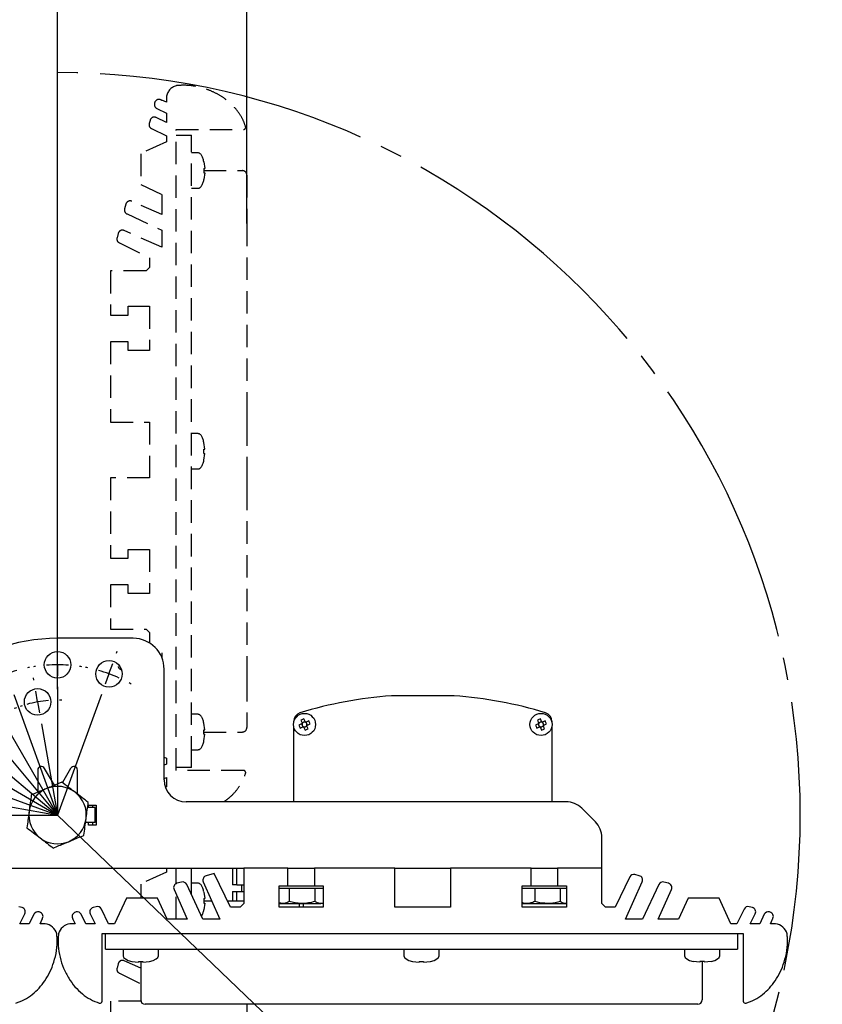
# Model space of a CAD drawing. Units: millimetres. Extents: x 0 to 701, y 0 to 408.
# Drawn here: x 329 to 375, y 188 to 243 of the extents above; entities that cross this region are included whole.
import ezdxf

# ---------------------------------------------------------------- set-up
doc = ezdxf.new("R2010")
doc.units = ezdxf.units.MM
for name, pattern in [('SLD-Center', [19.05, 15.24, -1.27, 1.27, -1.27]), ('SLD-Dashed', [1.905, 1.27, -0.635]), ('SLD-Solid', [0])]:
    doc.linetypes.add(name, pattern=pattern)
doc.layers.add('ОСНОВНАЯ', color=7, linetype='SLD-Solid', lineweight=25)
doc.styles.add('SLDTEXTSTYLE1', font='GOST2304A_0.TTF')
doc.styles.add('SLDTEXTSTYLE3', font='GOST2304A_0.TTF')
doc.dimstyles.new('SLDDIMSTYLE1', dxfattribs={"dimtxt": 3.5, "dimasz": 3.302, "dimexe": 0, "dimexo": 0.0625, "dimgap": 0.875, "dimtad": 2, "dimdec": 1, "dimlfac": 4, "dimrnd": 1e-09, "dimzin": 12, "dimdsep": 46, "dimtxsty": 'SLDTEXTSTYLE1', "dimsah": 1, "dimcen": 0.09, "dimadec": 0, "dimazin": 3, "dimtfac": 1, "dimtdec": 1, "dimtmove": 0, "dimatfit": 0, "dimfxl": 0, "dimfrac": 2, "dimtolj": 1, "dimtzin": 12, "dimarcsym": 0})
doc.dimstyles.new('SLDDIMSTYLE2', dxfattribs={"dimtxt": 3.5, "dimasz": 3.302, "dimexe": 0, "dimexo": 0.0625, "dimgap": 0.875, "dimtad": 2, "dimdec": 0, "dimlfac": 4, "dimrnd": 1e-09, "dimzin": 12, "dimdsep": 46, "dimtxsty": 'SLDTEXTSTYLE1', "dimsah": 1, "dimcen": 0.09, "dimadec": 0, "dimazin": 3, "dimtfac": 1, "dimtdec": 0, "dimtofl": 0, "dimtmove": 0, "dimatfit": 3, "dimfxl": 0, "dimfrac": 2, "dimtolj": 1, "dimtzin": 12, "dimarcsym": 0})
doc.dimstyles.new('SLDDIMSTYLE5', dxfattribs={"dimtxt": 3.5, "dimasz": 3.302, "dimexe": 0, "dimexo": 0.0625, "dimgap": 0.875, "dimtad": 0, "dimtih": 1, "dimtoh": 1, "dimdec": 1, "dimlfac": 4, "dimrnd": 1e-09, "dimzin": 12, "dimdsep": 46, "dimtxsty": 'SLDTEXTSTYLE1', "dimsah": 1, "dimcen": 0, "dimadec": 0, "dimazin": 3, "dimtfac": 1, "dimtdec": 1, "dimtofl": 0, "dimtmove": 0, "dimatfit": 3, "dimfxl": 0, "dimfrac": 2, "dimtolj": 1, "dimtzin": 12, "dimarcsym": 0})

# ---------------------------------------------------------------- blocks, each defined once
blk = doc.blocks.new('_D_11')
at = {"layer": 'ОСНОВНАЯ', "color": 7}
for p, q in [((331.405, 198.292), (361.71, 169.218)), ((361.71, 169.218), (368.172, 163.017)), ((368.172, 163.017), (377.975, 163.017))]:
    blk.add_line(p, q, dxfattribs=at)
blk.add_solid([(361.71, 169.218), (363.741, 166.565), (364.444, 167.298)], dxfattribs=at)
at = {"layer": 'ОСНОВНАЯ', "color": 7, "insert": (369.76, 167.632), "char_height": 3.5, "attachment_point": 1, "style": 'SLDTEXTSTYLE3'}
blk.add_mtext('R168', dxfattribs=at)
blk = doc.blocks.new('_D_13')
at = {"layer": 'ОСНОВНАЯ', "color": 7}
for p, q in [((324.655, 241.792), (324.655, 258.854)), ((342.105, 231.742), (342.105, 258.854)), ((324.655, 257.854), (342.105, 257.854))]:
    blk.add_line(p, q, dxfattribs=at)
for points in [[(324.655, 257.854), (327.957, 257.346), (327.957, 258.362)], [(342.105, 257.854), (338.803, 258.362), (338.803, 257.346)]]:
    blk.add_solid(points, dxfattribs=at)
at = {"layer": 'ОСНОВНАЯ', "color": 7, "insert": (330.952, 262.468), "char_height": 3.5, "attachment_point": 1, "style": 'SLDTEXTSTYLE3'}
blk.add_mtext('70', dxfattribs=at)
blk = doc.blocks.new('_D_14')
at = {"layer": 'ОСНОВНАЯ', "color": 7}
for p, q in [((324.655, 241.792), (324.655, 250.267)), ((331.405, 205.417), (331.405, 250.267)), ((324.655, 249.267), (318.305, 249.267)), ((331.405, 249.267), (324.655, 249.267)), ((331.405, 249.267), (337.755, 249.267))]:
    blk.add_line(p, q, dxfattribs=at)
for points in [[(324.655, 249.267), (321.353, 249.775), (321.353, 248.759)], [(331.405, 249.267), (334.707, 248.759), (334.707, 249.775)]]:
    blk.add_solid(points, dxfattribs=at)
at = {"layer": 'ОСНОВНАЯ', "color": 7, "insert": (325.794, 253.881), "char_height": 3.5, "attachment_point": 1, "style": 'SLDTEXTSTYLE3'}
blk.add_mtext('27', dxfattribs=at)
blk = doc.blocks.new('SW_CENTERMARKSYMBOL_2')
at = {"layer": 'ОСНОВНАЯ', "color": 0}
for p, q in [((8.371, 8.274), (8.371, 8.399)), ((5.036, 7.686), (4.993, 7.803)), ((11.706, 7.686), (11.748, 7.803)), ((8.371, 7.024), (8.371, 7.649)), ((5.464, 6.511), (5.25, 7.099)), ((8.371, 7.024), (8.371, 6.399)), ((11.278, 6.511), (11.492, 7.099)), ((5.464, 6.511), (5.677, 5.924)), ((7.025, 6.156), (7.003, 6.279)), ((11.278, 6.511), (11.064, 5.924)), ((2.104, 5.993), (2.023, 6.089)), ((8.371, 5.774), (8.371, -1.476)), ((2.907, 5.035), (2.505, 5.514)), ((2.907, 5.035), (3.309, 4.557)), ((4.496, 5.236), (4.433, 5.344)), ((5.891, 5.337), (8.371, -1.476)), ((7.242, 4.925), (7.134, 5.541)), ((10.851, 5.337), (8.371, -1.476)), ((5.121, 4.153), (4.808, 4.694)), ((7.242, 4.925), (7.351, 4.31)), ((3.711, 4.078), (8.371, -1.476)), ((5.121, 4.153), (5.433, 3.612)), ((-0.073, 3.399), (-0.181, 3.461)), ((2.434, 3.506), (2.338, 3.586)), ((7.459, 3.694), (8.371, -1.476)), ((1.01, 2.774), (0.468, 3.086)), ((3.392, 2.702), (2.913, 3.104)), ((5.746, 3.071), (8.371, -1.476)), ((1.01, 2.774), (1.551, 2.461)), ((3.392, 2.702), (3.87, 2.3)), ((2.092, 2.149), (8.371, -1.476)), ((4.349, 1.899), (8.371, -1.476)), ((1.088, 1.175), (0.971, 1.217)), ((2.263, 0.747), (1.676, 0.961)), ((2.263, 0.747), (2.85, 0.533)), ((-1.231, 0.217), (-1.354, 0.239)), ((0, 0), (-0.616, 0.109)), ((0, 0), (0.616, -0.109)), ((3.437, 0.32), (8.371, -1.476)), ((1.231, -0.217), (8.371, -1.476)), ((0.621, -1.476), (-0.004, -1.476)), ((1.871, -1.476), (1.246, -1.476)), ((1.871, -1.476), (2.496, -1.476)), ((3.121, -1.476), (8.371, -1.476))]:
    blk.add_line(p, q, dxfattribs=at)
for radius, start, end in [(8.5, 105.7871, 110), (8.5, 100.7316, 101.5742), (8.5, 98.4258, 99.2684), (8.5, 90, 94.2129), (8.5, 85.7871, 90), (8.5, 80.7316, 81.5742), (8.5, 78.4258, 79.2684), (8.5, 70, 74.2129), (8.5, 110, 114.2129), (8.5, 65.7871, 70), (8.5, 120.7316, 121.5742), (8.5, 118.4258, 119.2684), (8.5, 60.7316, 61.5742), (8.5, 130, 134.2129), (8.5, 125.7871, 130), (6.5, 87.8797, 88.9816), (6.5, 111.0184, 112.1203), (6.5, 107.8797, 108.9816), (6.5, 100, 105.5092), (6.5, 94.4908, 100), (8.5, 140.7316, 141.5742), (8.5, 138.4258, 139.2684), (6.5, 120, 125.5092), (6.5, 114.4908, 120), (6.5, 131.0184, 132.1203), (6.5, 127.8797, 128.9816), (8.5, 145.7871, 150), (6.5, 134.4908, 140), (8.5, 150, 154.2129), (6.5, 140, 145.5092), (6.5, 151.0184, 152.1203), (6.5, 147.8797, 148.9816), (8.5, 160.7316, 161.5742), (8.5, 158.4258, 159.2684), (6.5, 154.4908, 160), (8.5, 165.7871, 170), (6.5, 160, 165.5092), (8.5, 170, 174.2129), (6.5, 163.4724, 168.9816), (6.5, 171.0184, 172.1203), (6.5, 174.4908, 180), (8.5, 178.4258, 179.2684), (6.5, 180, 185.5092), (6.5, 191.0184, 196.5276)]:
    blk.add_arc((8.371, -1.476), radius, start, end, dxfattribs=at)

msp = doc.modelspace()

# ---------------------------------------------------------------- linework, layer by layer
at = {"color": 7, "linetype": 'SLD-Dashed', "lineweight": 25}
for p, q in [((337.558583, 238.891474), (337.558583, 238.604583)), ((336.893512, 238.581787), (336.883799, 238.544658)), ((337.278219, 238.728577), (337.237058, 238.746903)), ((337.558583, 238.604583), (337.294443, 238.722186)), ((337.016068, 238.256689), (337.554894, 237.993886)), ((337.554894, 237.993886), (337.554894, 237.463562)), ((336.631704, 237.580988), (336.585916, 237.405956)), ((337.554894, 237.463562), (336.983158, 237.742416)), ((336.718185, 237.117987), (337.554894, 236.709897)), ((337.554894, 236.709897), (337.554894, 236.370739)), ((338.104894, 237.067179), (341.919325, 237.067179)), ((338.104894, 200.817179), (338.104894, 237.067179)), ((338.104894, 236.74201), (338.979894, 236.74201)), ((338.979894, 236.24201), (338.979894, 236.74201)), ((337.554894, 236.370739), (336.104894, 235.694593)), ((338.979894, 201.49201), (338.979894, 236.24201)), ((336.104894, 235.694593), (336.104894, 233.948187)), ((339.354894, 235.74201), (338.979894, 235.74201)), ((339.676253, 235.24201), (339.723988, 234.86701)), ((339.676253, 234.86701), (339.723988, 234.86701)), ((339.676253, 234.86701), (339.676253, 234.61701)), ((339.676253, 234.74201), (341.854894, 234.74201)), ((339.676253, 234.61701), (339.723988, 234.61701)), ((339.723988, 234.61701), (339.676253, 234.24201)), ((342.104894, 234.49201), (342.104894, 231.74201)), ((336.104894, 233.948187), (337.292394, 233.394446)), ((337.292394, 233.394446), (337.292394, 232.256701)), ((338.979894, 233.74201), (339.354894, 233.74201)), ((335.262992, 232.842161), (335.194051, 232.57856)), ((337.292394, 232.256701), (335.606541, 233.007291)), ((335.330261, 232.288726), (337.292394, 231.373768)), ((342.104894, 231.74201), (342.104894, 220.92192)), ((334.830334, 231.187878), (334.764989, 230.938028)), ((337.292394, 230.409785), (335.173883, 231.353007)), ((337.292394, 231.373768), (337.292394, 230.409785)), ((334.89726, 230.650073), (336.604894, 229.817205)), ((336.604894, 229.817205), (336.604894, 229.267179)), ((334.404894, 229.067179), (334.404894, 226.567179)), ((336.404894, 229.067179), (334.404894, 229.067179)), ((336.604894, 229.267179), (336.404894, 229.067179)), ((335.404894, 227.067179), (336.604894, 227.067179)), ((335.404894, 226.567179), (335.404894, 227.067179)), ((336.604894, 227.067179), (336.604894, 224.567179)), ((334.404894, 226.567179), (335.404894, 226.567179)), ((334.404894, 225.067179), (334.404894, 220.517179)), ((335.404894, 225.067179), (334.404894, 225.067179)), ((335.404894, 224.567179), (335.404894, 225.067179)), ((336.604894, 224.567179), (335.404894, 224.567179)), ((334.404894, 220.517179), (336.604894, 220.517179)), ((336.604894, 220.517179), (336.604894, 217.367179)), ((342.104894, 220.92192), (342.104894, 220.452227)), ((342.104894, 220.452227), (342.104894, 217.281794)), ((339.354894, 219.86701), (338.979894, 219.86701)), ((339.723988, 218.99201), (339.676253, 219.36701)), ((339.676253, 218.99201), (339.723988, 218.99201)), ((339.676253, 218.74201), (339.676253, 218.99201)), ((339.676253, 218.74201), (339.723988, 218.74201)), ((339.676253, 218.36701), (339.723988, 218.74201)), ((338.979894, 217.86701), (339.354894, 217.86701)), ((334.404894, 217.367179), (334.404894, 212.817179)), ((336.604894, 217.367179), (334.404894, 217.367179)), ((342.104894, 217.281794), (342.104894, 216.8121)), ((342.104894, 216.8121), (342.104894, 205.99201)), ((335.404894, 212.817179), (335.404894, 213.317179)), ((335.404894, 213.317179), (336.604894, 213.317179)), ((336.604894, 213.317179), (336.604894, 210.817179)), ((334.404894, 212.817179), (335.404894, 212.817179)), ((334.404894, 211.317179), (334.404894, 208.817179)), ((335.404894, 211.317179), (334.404894, 211.317179)), ((335.404894, 210.817179), (335.404894, 211.317179)), ((336.604894, 210.817179), (335.404894, 210.817179)), ((334.404894, 208.817179), (336.404894, 208.817179)), ((336.404894, 208.817179), (336.604894, 208.617179)), ((336.604894, 208.617179), (336.604894, 208.067152)), ((336.604894, 208.067152), (336.568856, 208.049576)), ((337.292394, 207.474572), (337.292394, 207.222137)), ((342.104894, 205.99201), (342.104894, 203.24201)), ((339.354894, 203.99201), (338.979894, 203.99201)), ((339.723988, 203.11701), (339.676253, 203.49201)), ((339.676253, 203.11701), (339.723988, 203.11701)), ((339.676253, 202.86701), (339.676253, 203.11701)), ((339.676253, 202.99201), (341.854894, 202.99201)), ((339.676253, 202.86701), (339.723988, 202.86701)), ((339.676253, 202.49201), (339.723988, 202.86701)), ((338.979894, 201.99201), (339.354894, 201.99201)), ((337.429894, 201.571907), (337.554894, 201.513618)), ((337.554894, 201.17446), (337.429894, 201.113494)), ((337.554894, 201.513618), (337.554894, 201.17446)), ((338.979894, 200.99201), (338.979894, 201.49201)), ((338.979894, 200.99201), (338.104894, 200.99201)), ((341.919325, 200.817179), (338.104894, 200.817179)), ((337.429894, 200.359828), (337.554894, 200.420795)), ((337.554894, 200.420795), (337.554894, 199.890471)), ((337.554894, 199.890471), (337.504778, 199.866028)), ((337.554894, 195.070739), (336.104894, 194.394593)), ((337.554894, 195.292179), (337.554894, 195.070739)), ((338.104894, 194.41508), (338.104894, 195.292179)), ((338.979894, 194.94201), (338.979894, 195.292179)), ((338.979894, 193.784476), (338.979894, 194.94201)), ((336.104894, 194.394593), (336.104894, 193.592179)), ((339.354894, 194.44201), (338.979894, 194.44201)), ((338.104894, 192.404679), (338.104894, 193.831985)), ((339.676253, 193.94201), (339.723988, 193.56701)), ((339.676253, 193.56701), (339.723988, 193.56701)), ((339.676253, 193.56701), (339.676253, 193.31701)), ((339.676253, 193.44201), (340.125437, 193.44201)), ((339.676253, 193.31701), (339.723988, 193.31701)), ((339.723988, 193.31701), (339.676253, 192.94201)), ((341.009243, 193.44201), (341.854894, 193.44201)), ((334.830334, 189.887878), (334.764989, 189.638028)), ((336.104725, 189.638569), (335.173883, 190.053007)), ((334.89726, 189.350073), (336.104725, 188.761153)), ((336.11624, 187.767179), (334.404894, 187.767179)), ((334.404894, 187.767179), (334.404894, 185.267179)), ((342.104894, 187.592179), (342.104894, 179.62192))]:
    msp.add_line(p, q, dxfattribs=at)
at = {"color": 7, "linetype": 'SLD-Solid', "lineweight": 25}
for p, q in [((335.679894, 208.292179), (331.404894, 208.292179)), ((337.429894, 200.292179), (337.429894, 206.542179)), ((350.28175, 205.041997), (350.278037, 205.041997)), ((353.828037, 205.041997), (350.28175, 205.041997)), ((353.83175, 205.041997), (353.828037, 205.041997)), ((344.754894, 203.541552), (344.754894, 203.599372)), ((344.754894, 199.042179), (344.754894, 203.292805)), ((345.206605, 203.450832), (345.05497, 203.388183)), ((345.125612, 203.217201), (345.277247, 203.27985)), ((345.167416, 203.65896), (345.230065, 203.507325)), ((345.2045, 203.449962), (345.233568, 203.379607)), ((345.299551, 203.538498), (345.229196, 203.50943)), ((345.246075, 203.349336), (345.275142, 203.27898)), ((345.400177, 203.580072), (345.329822, 203.551004)), ((345.333741, 203.25639), (345.39639, 203.104755)), ((345.33461, 203.254285), (345.404966, 203.283353)), ((345.401047, 203.577967), (345.338398, 203.729602)), ((345.435237, 203.295859), (345.505592, 203.324927)), ((345.609175, 203.617156), (345.45754, 203.554507)), ((345.488713, 203.485021), (345.459645, 203.555377)), ((345.530287, 203.384395), (345.50122, 203.45475)), ((345.567371, 203.175397), (345.504722, 203.327032)), ((345.528182, 203.383525), (345.679817, 203.446174)), ((358.581605, 203.450832), (358.42997, 203.388183)), ((358.500612, 203.217201), (358.652247, 203.27985)), ((358.542416, 203.65896), (358.605065, 203.507325)), ((358.5795, 203.449962), (358.608568, 203.379607)), ((358.674551, 203.538498), (358.604196, 203.50943)), ((358.621075, 203.349336), (358.650142, 203.27898)), ((358.775177, 203.580072), (358.704822, 203.551004)), ((358.708741, 203.25639), (358.77139, 203.104755)), ((358.70961, 203.254285), (358.779966, 203.283353)), ((358.776047, 203.577967), (358.713398, 203.729602)), ((358.810237, 203.295859), (358.880592, 203.324927)), ((358.984175, 203.617156), (358.83254, 203.554507)), ((358.863713, 203.485021), (358.834645, 203.555377)), ((358.905287, 203.384395), (358.87622, 203.45475)), ((358.942371, 203.175397), (358.879722, 203.327032)), ((358.903182, 203.383525), (359.054817, 203.446174)), ((359.354894, 203.599372), (359.354894, 203.541552)), ((359.367394, 203.417179), (359.354894, 203.292805)), ((359.354894, 203.292805), (359.354894, 199.042179)), ((330.279894, 200.832242), (330.279894, 199.585608)), ((331.226249, 199.976601), (330.671641, 200.93721)), ((332.138147, 200.93721), (331.674681, 200.134464)), ((332.529894, 199.477009), (332.529894, 200.832242)), ((333.154894, 198.717179), (333.154894, 198.859679)), ((333.154894, 198.859679), (333.592394, 198.859679)), ((333.404894, 198.717179), (333.404894, 198.859679)), ((333.592394, 198.859679), (333.592394, 197.727179)), ((360.162127, 199.042179), (338.679894, 199.042179)), ((333.529894, 198.717179), (333.101029, 198.717179)), ((333.529894, 197.867179), (333.529894, 198.717179)), ((361.813777, 197.908295), (361.04601, 198.676062)), ((333.529894, 197.867179), (332.989724, 197.867179)), ((333.154894, 197.727179), (333.154894, 197.867179)), ((333.592394, 197.727179), (333.154894, 197.727179)), ((333.404894, 197.727179), (333.404894, 197.867179)), ((362.179894, 196.292179), (362.179894, 197.024412)), ((362.179894, 195.292179), (362.179894, 196.292179)), ((320.879894, 195.292179), (341.929894, 195.292179)), ((340.257208, 194.983911), (339.809195, 194.866739)), ((341.179868, 193.092179), (340.257208, 194.983911)), ((341.304894, 195.292179), (341.304894, 194.342179)), ((341.537517, 194.342179), (341.537517, 195.292179)), ((341.929894, 195.292179), (341.929894, 193.292179)), ((344.429894, 195.292179), (341.929894, 195.292179)), ((344.429894, 195.292179), (345.929894, 195.292179)), ((344.429894, 194.292179), (344.429894, 195.292179)), ((345.929894, 195.292179), (345.929894, 194.292179)), ((350.479894, 195.292179), (345.929894, 195.292179)), ((350.479894, 195.292179), (353.629894, 195.292179)), ((350.479894, 193.092179), (350.479894, 195.292179)), ((358.179894, 195.292179), (353.629894, 195.292179)), ((353.629894, 195.292179), (353.629894, 193.092179)), ((358.179894, 195.292179), (359.679894, 195.292179)), ((358.179894, 194.292179), (358.179894, 195.292179)), ((362.179894, 195.292179), (359.679894, 195.292179)), ((359.679894, 195.292179), (359.679894, 194.292179)), ((362.179894, 193.292179), (362.179894, 195.292179)), ((364.300593, 194.866739), (364.050744, 194.932084)), ((338.418512, 194.503022), (338.154911, 194.43408)), ((339.623304, 192.404679), (338.708346, 194.366812)), ((339.644065, 194.52319), (340.587287, 192.404679)), ((341.537517, 194.342179), (341.304894, 194.342179)), ((341.537517, 194.342179), (341.929894, 194.342179)), ((341.804894, 194.342179), (341.804894, 193.967179)), ((363.762788, 194.799812), (362.92992, 193.092179)), ((363.5225, 192.404679), (364.465722, 194.52319)), ((365.401441, 194.366812), (364.486483, 192.404679)), ((365.954876, 194.43408), (365.691275, 194.503022)), ((337.989782, 194.090531), (338.740371, 192.404679)), ((341.304894, 193.967179), (341.304894, 193.44201)), ((341.304894, 193.967179), (341.537517, 193.967179)), ((341.537517, 193.44201), (341.537517, 193.967179)), ((341.537517, 193.967179), (341.929894, 193.967179)), ((343.929894, 194.292179), (344.429894, 194.292179)), ((343.929894, 193.092179), (343.929894, 194.292179)), ((343.929894, 194.167179), (344.119587, 194.167179)), ((344.119587, 194.167179), (344.501796, 194.167179)), ((344.429894, 194.292179), (345.929894, 194.292179)), ((344.501796, 194.167179), (344.501796, 193.403824)), ((344.501796, 194.167179), (345.223053, 194.167179)), ((345.223053, 194.167179), (345.944311, 194.167179)), ((345.929894, 194.292179), (346.429894, 194.292179)), ((345.944311, 194.167179), (345.944311, 193.403824)), ((345.944311, 194.167179), (346.28336, 194.167179)), ((346.28336, 194.167179), (346.429894, 194.167179)), ((346.429894, 194.292179), (346.429894, 193.092179)), ((357.679894, 193.092179), (357.679894, 194.292179)), ((357.679894, 194.292179), (358.179894, 194.292179)), ((357.679894, 194.167179), (357.945868, 194.167179)), ((357.945868, 194.167179), (358.390913, 194.167179)), ((358.179894, 194.292179), (359.105448, 194.292179)), ((358.390913, 194.167179), (358.390913, 193.403824)), ((358.390913, 194.167179), (359.105448, 194.167179)), ((359.105448, 194.292179), (359.679894, 194.292179)), ((359.105448, 194.167179), (359.819983, 194.167179)), ((359.679894, 194.292179), (360.179894, 194.292179)), ((359.819983, 194.167179), (359.819983, 193.403824)), ((359.819983, 194.167179), (360.089473, 194.167179)), ((360.089473, 194.167179), (360.179894, 194.167179)), ((360.179894, 194.292179), (360.179894, 193.092179)), ((365.369416, 192.404679), (366.120006, 194.090531)), ((335.30248, 193.592179), (334.626334, 192.142179)), ((337.048885, 193.592179), (335.30248, 193.592179)), ((337.602626, 192.404679), (337.048885, 193.592179)), ((341.929894, 193.292179), (341.729894, 193.092179)), ((344.119587, 193.292179), (343.929894, 193.337284)), ((343.929894, 193.292179), (344.119587, 193.292179)), ((344.119587, 193.292179), (345.223053, 193.292179)), ((345.072271, 193.292179), (345.072271, 193.092179)), ((345.223053, 193.292179), (346.28336, 193.292179)), ((345.304894, 193.092179), (345.304894, 193.292179)), ((346.429894, 193.318143), (346.28336, 193.292179)), ((346.429894, 193.292179), (346.28336, 193.292179)), ((357.679894, 193.292179), (357.945868, 193.292179)), ((357.945868, 193.292179), (359.105448, 193.292179)), ((359.105448, 193.292179), (360.089473, 193.292179)), ((360.179894, 193.312336), (360.089473, 193.292179)), ((360.089473, 193.292179), (360.179894, 193.292179)), ((362.379894, 193.092179), (362.179894, 193.292179)), ((367.060902, 193.592179), (366.507162, 192.404679)), ((368.807308, 193.592179), (367.060902, 193.592179)), ((369.483454, 192.142179), (368.807308, 193.592179)), ((329.393704, 193.065368), (329.218672, 193.111156)), ((329.276278, 192.142179), (329.555131, 192.713914)), ((330.069404, 192.681004), (329.806601, 192.142179)), ((330.394502, 192.80356), (330.357373, 192.813273)), ((332.452414, 192.813273), (332.415285, 192.80356)), ((333.003186, 192.142179), (332.740383, 192.681004)), ((333.254656, 192.713914), (333.53351, 192.142179)), ((333.591116, 193.111156), (333.416084, 193.065368)), ((334.287175, 192.142179), (333.879085, 192.978888)), ((341.729894, 193.092179), (341.179868, 193.092179)), ((346.429894, 193.092179), (343.929894, 193.092179)), ((353.629894, 193.092179), (350.479894, 193.092179)), ((360.179894, 193.092179), (357.679894, 193.092179)), ((362.92992, 193.092179), (362.379894, 193.092179)), ((370.230702, 192.978888), (369.822612, 192.142179)), ((370.693704, 193.065368), (370.518672, 193.111156)), ((370.576278, 192.142179), (370.855131, 192.713914)), ((371.369404, 192.681004), (371.106601, 192.142179)), ((371.694502, 192.80356), (371.657373, 192.813273)), ((329.806601, 192.142179), (329.276278, 192.142179)), ((330.417298, 192.13849), (330.534901, 192.402629)), ((330.704189, 192.13849), (330.417298, 192.13849)), ((330.541292, 192.418853), (330.559618, 192.460014)), ((332.392489, 192.13849), (332.105598, 192.13849)), ((332.250169, 192.460014), (332.268495, 192.418853)), ((332.274887, 192.402629), (332.392489, 192.13849)), ((333.53351, 192.142179), (333.003186, 192.142179)), ((334.626334, 192.142179), (334.287175, 192.142179)), ((338.740371, 192.404679), (337.602626, 192.404679)), ((340.587287, 192.404679), (339.623304, 192.404679)), ((364.486483, 192.404679), (363.5225, 192.404679)), ((366.507162, 192.404679), (365.369416, 192.404679)), ((369.822612, 192.142179), (369.483454, 192.142179)), ((371.106601, 192.142179), (370.576278, 192.142179)), ((371.717298, 192.13849), (371.834901, 192.402629)), ((372.004189, 192.13849), (371.717298, 192.13849)), ((371.841292, 192.418853), (371.859618, 192.460014)), ((333.929894, 191.592179), (370.179894, 191.592179)), ((333.929894, 187.777747), (333.929894, 191.592179)), ((334.104725, 190.717179), (334.104725, 191.592179)), ((369.854725, 191.592179), (369.854725, 190.717179)), ((370.179894, 191.592179), (370.179894, 187.777747)), ((334.104725, 190.717179), (334.604725, 190.717179)), ((334.604725, 190.717179), (369.354725, 190.717179)), ((335.104725, 190.717179), (335.104725, 190.342179)), ((337.104725, 190.342179), (337.104725, 190.717179)), ((350.979725, 190.717179), (350.979725, 190.342179)), ((352.979725, 190.342179), (352.979725, 190.717179)), ((366.854725, 190.717179), (366.854725, 190.342179)), ((368.854725, 190.342179), (368.854725, 190.717179)), ((369.354725, 190.717179), (369.854725, 190.717179)), ((335.604725, 190.02082), (335.979725, 189.973084)), ((335.979725, 190.02082), (336.229725, 190.02082)), ((335.979725, 190.02082), (335.979725, 189.973084)), ((336.104725, 190.02082), (336.104725, 187.842179)), ((336.229725, 189.973084), (336.604725, 190.02082)), ((336.229725, 190.02082), (336.229725, 189.973084)), ((351.479725, 190.02082), (351.854725, 189.973084)), ((351.854725, 190.02082), (352.104725, 190.02082)), ((351.854725, 190.02082), (351.854725, 189.973084)), ((352.104725, 189.973084), (352.479725, 190.02082)), ((352.104725, 190.02082), (352.104725, 189.973084)), ((367.729725, 189.973084), (367.354725, 190.02082)), ((367.979725, 190.02082), (367.729725, 190.02082)), ((367.729725, 190.02082), (367.729725, 189.973084)), ((367.854725, 190.02082), (367.854725, 187.842179)), ((368.354725, 190.02082), (367.979725, 189.973084)), ((367.979725, 190.02082), (367.979725, 189.973084)), ((339.104725, 187.592179), (336.354725, 187.592179)), ((349.924815, 187.592179), (339.104725, 187.592179)), ((350.394509, 187.592179), (349.924815, 187.592179)), ((353.564942, 187.592179), (350.394509, 187.592179)), ((354.034636, 187.592179), (353.564942, 187.592179)), ((364.854725, 187.592179), (354.034636, 187.592179)), ((367.604725, 187.592179), (364.854725, 187.592179))]:
    msp.add_line(p, q, dxfattribs=at)
at = {"color": 7, "linetype": 'SLD-Solid', "lineweight": 25, "flags": 128}
msp.add_lwpolyline([(344.754894, 203.292805), (344.742394, 203.417179), (344.754894, 203.541552)], dxfattribs=at)
at = {"color": 7, "linetype": 'SLD-Dashed', "lineweight": 25, "flags": 128}
msp.add_lwpolyline([(341.854894, 193.44201), (341.903666, 193.437206), (341.929894, 193.430495)], dxfattribs=at)
at = {"color": 7, "linetype": 'SLD-Solid', "lineweight": 25}
for centre, radius in [((331.404894, 206.792179), 0.75), ((334.312065, 206.279566), 0.75), ((330.276181, 204.693429), 0.75), ((345.367394, 203.417179), 0.625), ((358.742394, 203.417179), 0.625)]:
    msp.add_circle(centre, radius, dxfattribs=at)
at = {"color": 7, "linetype": 'SLD-Dashed', "lineweight": 25}
for centre, radius, start, end in [((338.304894, 238.817179), 0.75, 104.6162132, 174.3149345), ((338.147179, 239.421952), 0.125, 88.7786596, 104.6162132), ((337.125661, 238.481387), 0.25, 165.34, 244), ((337.135374, 238.518517), 0.25, 66, 165.34), ((337.359566, 238.911286), 0.2, 246, 250.997014), ((336.827777, 237.342686), 0.25, 165.34, 244), ((336.873566, 237.517718), 0.25, 64, 165.34), ((341.919325, 237.192179), 0.125, 270, 19.4374476), ((341.854894, 234.49201), 0.25, 0, 90), ((335.504857, 232.778904), 0.25, 66, 165.3432489), ((335.435915, 232.515303), 0.25, 165.3432489, 245), ((335.072198, 231.124621), 0.25, 66, 165.3432489), ((335.006853, 230.874772), 0.25, 165.3432489, 244), ((335.072198, 206.759736), 0.25, 194.6567511, 258.9698298), ((341.854894, 203.24201), 0.25, 270, 0), ((341.919325, 200.692179), 0.125, 340.5625524, 90), ((335.072198, 189.824621), 0.25, 66, 165.3432489), ((335.006853, 189.574772), 0.25, 165.3432489, 244)]:
    msp.add_arc(centre, radius, start, end, dxfattribs=at)
at = {"color": 7, "linetype": 'SLD-Solid', "lineweight": 25}
for centre, radius, start, end in [((331.404894, 198.292179), 10, 90, 169.7596517), ((335.679894, 206.542179), 1.75, 0, 90), ((352.054894, 181.183069), 23.925, 94.259152, 106.8752081), ((352.054894, 181.183069), 23.925, 73.1247919, 85.740848), ((345.254894, 203.599372), 0.5, 106.8752081, 180), ((358.854894, 203.599372), 0.5, 0, 73.1247919), ((347.13049, 204.145613), 2.209408, 200.0488102, 204.8477515), ((346.095828, 201.654083), 2.209408, 110.0488102, 114.8477515), ((345.367394, 203.417179), 0.164273, 146.7179348, 168.1786269), ((345.367394, 203.417179), 0.139, 160.7300705, 195.6822125), ((345.367394, 203.417179), 0.139, 195.6822125, 209.2143492), ((345.367394, 203.417179), 0.139, 154.1664912, 160.7300705), ((345.367394, 203.417179), 0.139, 119.2143492, 154.1664912), ((345.367394, 203.417179), 0.139, 209.2143492, 244.1664912), ((345.367394, 203.417179), 0.164273, 236.7179348, 258.1786269), ((345.367394, 203.417179), 0.139, 105.6822125, 119.2143492), ((345.367394, 203.417179), 0.139, 244.1664912, 250.7300705), ((345.367394, 203.417179), 0.139, 250.7300705, 285.6822125), ((345.367394, 203.417179), 0.139, 70.7300705, 105.6822125), ((345.367394, 203.417179), 0.164273, 56.7179348, 78.1786269), ((345.367394, 203.417179), 0.139, 285.6822125, 299.2143492), ((345.367394, 203.417179), 0.139, 64.1664912, 70.7300705), ((345.367394, 203.417179), 0.139, 29.2143492, 64.1664912), ((345.367394, 203.417179), 0.139, 299.2143492, 334.1664912), ((345.367394, 203.417179), 0.139, 15.6822125, 29.2143492), ((345.367394, 203.417179), 0.139, 334.1664912, 340.7300705), ((345.367394, 203.417179), 0.139, 340.7300705, 15.6822125), ((345.367394, 203.417179), 0.164273, 326.7179348, 348.1786269), ((343.604298, 202.688744), 2.209408, 20.0488102, 24.8477515), ((360.50549, 204.145613), 2.209408, 200.0488102, 204.8477515), ((359.470828, 201.654083), 2.209408, 110.0488102, 114.8477515), ((358.742394, 203.417179), 0.164273, 146.7179348, 168.1786269), ((358.742394, 203.417179), 0.139, 160.7300705, 195.6822125), ((358.742394, 203.417179), 0.139, 195.6822125, 209.2143492), ((358.742394, 203.417179), 0.139, 154.1664912, 160.7300705), ((358.742394, 203.417179), 0.139, 119.2143492, 154.1664912), ((358.742394, 203.417179), 0.139, 209.2143492, 244.1664912), ((358.742394, 203.417179), 0.164273, 236.7179348, 258.1786269), ((358.742394, 203.417179), 0.139, 105.6822125, 119.2143492), ((358.742394, 203.417179), 0.139, 244.1664912, 250.7300705), ((358.742394, 203.417179), 0.139, 250.7300705, 285.6822125), ((358.742394, 203.417179), 0.139, 70.7300705, 105.6822125), ((358.742394, 203.417179), 0.164273, 56.7179348, 78.1786269), ((358.742394, 203.417179), 0.139, 285.6822125, 299.2143492), ((358.742394, 203.417179), 0.139, 64.1664912, 70.7300705), ((358.742394, 203.417179), 0.139, 29.2143492, 64.1664912), ((358.742394, 203.417179), 0.139, 299.2143492, 334.1664912), ((358.742394, 203.417179), 0.139, 15.6822125, 29.2143492), ((358.742394, 203.417179), 0.139, 334.1664912, 340.7300705), ((358.742394, 203.417179), 0.139, 340.7300705, 15.6822125), ((358.742394, 203.417179), 0.164273, 326.7179348, 348.1786269), ((356.979298, 202.688744), 2.209408, 20.0488102, 24.8477515), ((344.638959, 205.180274), 2.209408, 290.0488102, 294.8477515), ((358.013959, 205.180274), 2.209408, 290.0488102, 294.8477515), ((330.48983, 200.832242), 0.209936, 30, 180), ((332.319957, 200.832242), 0.209936, 0, 150), ((331.404894, 198.292179), 1.625, 52.4482808, 112.4482808), ((338.679894, 200.292179), 1.25, 180, 270), ((331.404894, 198.292179), 1.625, 112.4482808, 172.4482808), ((331.404894, 198.292179), 1.625, 352.4482808, 52.4482808), ((360.162127, 197.792179), 1.25, 45, 90), ((331.404894, 198.292179), 1.625, 172.4482808, 232.4482808), ((331.404894, 198.292179), 1.625, 292.4482808, 352.4482808), ((360.929894, 197.024412), 1.25, 0, 45), ((331.404894, 198.292179), 1.625, 232.4482808, 292.4482808), ((363.987487, 194.690219), 0.25, 75.3432489, 154), ((338.218168, 194.192215), 0.25, 104.6567511, 204), ((338.481769, 194.261157), 0.25, 25, 104.6567511), ((339.872452, 194.624874), 0.25, 104.6567511, 204), ((364.237336, 194.624874), 0.25, 336, 75.3432489), ((365.628018, 194.261157), 0.25, 75.3432489, 155), ((365.89162, 194.192215), 0.25, 336, 75.3432489), ((329.330433, 192.823507), 0.25, 334, 75.34), ((330.294102, 192.571412), 0.25, 75.34, 154), ((330.331232, 192.561699), 0.25, 336, 75.34), ((332.478556, 192.561699), 0.25, 104.66, 204), ((332.515685, 192.571412), 0.25, 26, 104.66), ((333.479354, 192.823507), 0.25, 104.66, 206), ((333.654386, 192.869295), 0.25, 26, 104.66), ((370.455401, 192.869295), 0.25, 75.34, 154), ((370.630433, 192.823507), 0.25, 334, 75.34), ((371.594102, 192.571412), 0.25, 75.34, 154), ((371.631232, 192.561699), 0.25, 336, 75.34), ((330.724001, 192.337506), 0.2, 156, 160.997014), ((330.629894, 191.392179), 0.75, 14.6162132, 84.3149345), ((332.179894, 191.392179), 0.75, 95.6850655, 165.3837868), ((332.085786, 192.337506), 0.2, 19.002986, 24), ((372.024001, 192.337506), 0.2, 156, 160.997014), ((371.929894, 191.392179), 0.75, 14.6162132, 84.3149345), ((331.234667, 191.549893), 0.125, 358.7786596, 14.6162132), ((331.57512, 191.549893), 0.125, 165.3837868, 181.2213404), ((372.534667, 191.549893), 0.125, 358.7786596, 14.6162132), ((333.804894, 187.777747), 0.125, 250.5625524, 0), ((336.354725, 187.842179), 0.25, 180, 270), ((367.604725, 187.842179), 0.25, 270, 0), ((370.304894, 187.777747), 0.125, 180, 289.4374476)]:
    msp.add_arc(centre, radius, start, end, dxfattribs=at)
at = {"color": 7, "linetype": 'SLD-Dashed', "lineweight": 25}
for centre, major_axis, start_param, end_param in [((339.354894, 234.74201), (0, 1), 5.242120031, 6.283185307), ((339.354894, 234.74201), (0, -1), 0, 1.044642428), ((339.354894, 218.86701), (0, 1), 5.242120031, 6.283185307), ((339.354894, 218.86701), (0, -1), 0, 1.044642428), ((339.354894, 202.99201), (0, 1), 5.242120031, 6.283185307), ((339.354894, 202.99201), (0, -1), 0, 1.044642428), ((339.354894, 193.44201), (0, 1), 5.242120031, 6.283185307), ((339.354894, 193.44201), (0, -1), 0.525442246, 1.044642428)]:
    msp.add_ellipse(centre, major_axis=major_axis, ratio=0.375, start_param=start_param, end_param=end_param, dxfattribs=at)
at = {"color": 7, "linetype": 'SLD-Solid', "lineweight": 25}
for centre, major_axis, ratio, start_param, end_param in [((345.351574, 203.410643), (0.112794, 0.046601), 0.990115909, 3.005647447, 3.27753786), ((345.360858, 203.432998), (-0.046601, 0.112794), 0.990115909, 6.1472401, 6.419130514), ((345.37393, 203.401359), (-0.046601, 0.112794), 0.990115909, 3.005647447, 3.27753786), ((345.383213, 203.423714), (0.112794, 0.046601), 0.990115909, 6.1472401, 6.419130514), ((358.726574, 203.410643), (0.112794, 0.046601), 0.990115909, 3.005647447, 3.27753786), ((358.735858, 203.432998), (-0.046601, 0.112794), 0.990115909, 6.1472401, 6.419130514), ((358.74893, 203.401359), (-0.046601, 0.112794), 0.990115909, 3.005647447, 3.27753786), ((358.758213, 203.423714), (0.112794, 0.046601), 0.990115909, 6.1472401, 6.419130514), ((336.104725, 190.342179), (-1, 0), 0.375, 0, 1.044642428), ((336.104725, 190.342179), (1, 0), 0.375, 5.242120031, 6.283185307), ((351.979725, 190.342179), (-1, 0), 0.375, 0, 1.044642428), ((351.979725, 190.342179), (1, 0), 0.375, 5.242120031, 6.283185307), ((367.854725, 190.342179), (-1, 0), 0.375, 0, 1.044642428), ((367.854725, 190.342179), (1, 0), 0.375, 5.242120031, 6.283185307)]:
    msp.add_ellipse(centre, major_axis=major_axis, ratio=ratio, start_param=start_param, end_param=end_param, dxfattribs=at)
at = {"color": 7, "linetype": 'SLD-Dashed', "lineweight": 25}
for points, knots in [([(342.037201, 237.233776), (341.975225, 237.399044), (341.851207, 237.729751), (341.552624, 238.169158), (341.191691, 238.553157), (340.762109, 238.890343), (340.271153, 239.172493), (339.695268, 239.402744), (339.057632, 239.549186), (338.524084, 239.580929), (338.223255, 239.553594), (338.149844, 239.546924)], [0, 0, 0, 0, 0.108522332, 0.217156758, 0.324828124, 0.432583372, 0.552693921, 0.672835988, 0.813764032, 0.954552844, 1, 1, 1, 1]), ([(340.791201, 199.042179), (340.898855, 199.11664), (341.16691, 199.302047), (341.518976, 199.673443), (341.843088, 200.135639), (341.972522, 200.479), (342.037201, 200.650581)], [0, 0, 0, 0, 0.18911183, 0.470881909, 0.735594496, 1, 1, 1, 1])]:
    msp.add_open_spline(points, degree=3, knots=knots, dxfattribs=at)
at = {"color": 7, "linetype": 'SLD-Solid', "lineweight": 25}
for points, knots in [([(345.236181, 203.463051), (345.235613, 203.462816), (345.226397, 203.459009), (345.216613, 203.454967), (345.20768, 203.451275), (345.206605, 203.450832)], [0, 0, 0, 0, 0.0546533069, 0.8863107099, 1, 1, 1, 1]), ([(345.230065, 203.507325), (345.230509, 203.506251), (345.2342, 203.497317), (345.238242, 203.487533), (345.24205, 203.478317), (345.242285, 203.477749)], [0, 0, 0, 0, 0.11368929, 0.945346693, 1, 1, 1, 1]), ([(345.277247, 203.27985), (345.278322, 203.280294), (345.287256, 203.283985), (345.297039, 203.288027), (345.306255, 203.291835), (345.306823, 203.29207)], [0, 0, 0, 0, 0.11368929, 0.945346693, 1, 1, 1, 1]), ([(345.321521, 203.285966), (345.321756, 203.285398), (345.325564, 203.276181), (345.329606, 203.266398), (345.333297, 203.257464), (345.333741, 203.25639)], [0, 0, 0, 0, 0.054653307, 0.88631071, 1, 1, 1, 1]), ([(345.413266, 203.548391), (345.413032, 203.548959), (345.409224, 203.558176), (345.405182, 203.567959), (345.401491, 203.576893), (345.401047, 203.577967)], [0, 0, 0, 0, 0.054653307, 0.88631071, 1, 1, 1, 1]), ([(345.45754, 203.554507), (345.456466, 203.554063), (345.447532, 203.550372), (345.437749, 203.54633), (345.428532, 203.542522), (345.427964, 203.542287)], [0, 0, 0, 0, 0.1136892901, 0.9453466931, 1, 1, 1, 1]), ([(345.504722, 203.327032), (345.504278, 203.328106), (345.500587, 203.33704), (345.496545, 203.346824), (345.492737, 203.35604), (345.492503, 203.356608)], [0, 0, 0, 0, 0.11368929, 0.945346693, 1, 1, 1, 1]), ([(345.498606, 203.371306), (345.499174, 203.371541), (345.508391, 203.375348), (345.518174, 203.37939), (345.527108, 203.383082), (345.528182, 203.383525)], [0, 0, 0, 0, 0.0546533069, 0.8863107099, 1, 1, 1, 1]), ([(358.611181, 203.463051), (358.610613, 203.462816), (358.601397, 203.459009), (358.591613, 203.454967), (358.58268, 203.451275), (358.581605, 203.450832)], [0, 0, 0, 0, 0.0546533069, 0.8863107099, 1, 1, 1, 1]), ([(358.605065, 203.507325), (358.605509, 203.506251), (358.6092, 203.497317), (358.613242, 203.487533), (358.61705, 203.478317), (358.617285, 203.477749)], [0, 0, 0, 0, 0.11368929, 0.945346693, 1, 1, 1, 1]), ([(358.652247, 203.27985), (358.653322, 203.280294), (358.662256, 203.283985), (358.672039, 203.288027), (358.681255, 203.291835), (358.681823, 203.29207)], [0, 0, 0, 0, 0.1136892901, 0.9453466931, 1, 1, 1, 1]), ([(358.696521, 203.285966), (358.696756, 203.285398), (358.700564, 203.276181), (358.704606, 203.266398), (358.708297, 203.257464), (358.708741, 203.25639)], [0, 0, 0, 0, 0.054653307, 0.88631071, 1, 1, 1, 1]), ([(358.788266, 203.548391), (358.788032, 203.548959), (358.784224, 203.558176), (358.780182, 203.567959), (358.776491, 203.576893), (358.776047, 203.577967)], [0, 0, 0, 0, 0.054653307, 0.88631071, 1, 1, 1, 1]), ([(358.83254, 203.554507), (358.831466, 203.554063), (358.822532, 203.550372), (358.812749, 203.54633), (358.803532, 203.542522), (358.802964, 203.542287)], [0, 0, 0, 0, 0.11368929, 0.945346693, 1, 1, 1, 1]), ([(358.879722, 203.327032), (358.879278, 203.328106), (358.875587, 203.33704), (358.871545, 203.346824), (358.867737, 203.35604), (358.867503, 203.356608)], [0, 0, 0, 0, 0.11368929, 0.945346693, 1, 1, 1, 1]), ([(358.873606, 203.371306), (358.874174, 203.371541), (358.883391, 203.375348), (358.893174, 203.37939), (358.902108, 203.383082), (358.903182, 203.383525)], [0, 0, 0, 0, 0.0546533069, 0.8863107099, 1, 1, 1, 1]), ([(331.651491, 200.152292), (331.58831, 200.126189), (331.30589, 200.009505), (331.012299, 199.888206), (330.784389, 199.794043)], [0, 0, 0, 0, 0.223713275, 1, 1, 1, 1]), ([(332.395294, 199.580484), (332.377667, 199.594035), (332.244155, 199.696675), (331.99242, 199.890199), (331.765826, 200.064396), (331.651491, 200.152292)], [0, 0, 0, 0, 0.070076912, 0.530777664, 1, 1, 1, 1]), ([(329.917286, 199.435795), (329.897262, 199.284749), (329.856847, 198.979889), (329.815067, 198.664743), (329.793988, 198.505738)], [0, 0, 0, 0, 0.495457963, 1, 1, 1, 1]), ([(330.784389, 199.794043), (330.713422, 199.764723), (330.419992, 199.643491), (330.134063, 199.525357), (329.917286, 199.435795)], [0, 0, 0, 0, 0.241851417, 1, 1, 1, 1]), ([(333.139098, 199.008676), (333.018301, 199.10154), (332.774492, 199.288971), (332.522457, 199.482727), (332.395294, 199.580484)], [0, 0, 0, 0, 0.495457963, 1, 1, 1, 1]), ([(333.0158, 198.078619), (333.018722, 198.10066), (333.040854, 198.267605), (333.082583, 198.582376), (333.120145, 198.865711), (333.139098, 199.008676)], [0, 0, 0, 0, 0.070076912, 0.530777664, 1, 1, 1, 1]), ([(329.793988, 198.505738), (329.791066, 198.483697), (329.768934, 198.316752), (329.727204, 198.001981), (329.689643, 197.718646), (329.670689, 197.575681)], [0, 0, 0, 0, 0.070076912, 0.530777664, 1, 1, 1, 1]), ([(332.892501, 197.148562), (332.912525, 197.299608), (332.952941, 197.604468), (332.99472, 197.919614), (333.0158, 198.078619)], [0, 0, 0, 0, 0.495457963, 1, 1, 1, 1]), ([(329.670689, 197.575681), (329.791486, 197.482817), (330.035295, 197.295386), (330.287331, 197.101631), (330.414493, 197.003873)], [0, 0, 0, 0, 0.495457963, 1, 1, 1, 1]), ([(332.025399, 196.790314), (332.253309, 196.884476), (332.5469, 197.005775), (332.82932, 197.122459), (332.892501, 197.148562)], [0, 0, 0, 0, 0.776286725, 1, 1, 1, 1]), ([(330.414493, 197.003873), (330.43212, 196.990322), (330.565633, 196.887682), (330.817367, 196.694158), (331.043961, 196.519961), (331.158297, 196.432065)], [0, 0, 0, 0, 0.070076912, 0.530777664, 1, 1, 1, 1]), ([(331.158297, 196.432065), (331.375074, 196.521627), (331.661003, 196.639761), (331.954432, 196.760993), (332.025399, 196.790314)], [0, 0, 0, 0, 0.758148583, 1, 1, 1, 1]), ([(344.501796, 193.403824), (344.404961, 193.358165), (344.2789, 193.298726), (344.149572, 193.293411), (344.119587, 193.292179)], [0, 0, 0, 0, 0.768150728, 1, 1, 1, 1]), ([(345.223053, 193.292179), (345.205964, 193.292312), (345.0765, 193.293321), (344.832396, 193.317703), (344.612667, 193.374942), (344.501796, 193.403824)], [0, 0, 0, 0, 0.070062743, 0.530770352, 1, 1, 1, 1]), ([(345.944311, 193.403824), (345.827175, 193.372619), (345.590757, 193.309638), (345.346361, 193.298033), (345.223053, 193.292179)], [0, 0, 0, 0, 0.495457963, 1, 1, 1, 1]), ([(346.28336, 193.292179), (346.275326, 193.292312), (346.214468, 193.293321), (346.099719, 193.317703), (345.996429, 193.374942), (345.944311, 193.403824)], [0, 0, 0, 0, 0.070062743, 0.530770352, 1, 1, 1, 1]), ([(357.945868, 193.292179), (357.935327, 193.292339), (357.85547, 193.293555), (357.76552, 193.302985), (357.688983, 193.332745), (357.679894, 193.336279)], [0, 0, 0, 0, 0.118177551, 0.895270978, 1, 1, 1, 1]), ([(358.390913, 193.403824), (358.318636, 193.372619), (358.172756, 193.309638), (358.021954, 193.298033), (357.945868, 193.292179)], [0, 0, 0, 0, 0.495457963, 1, 1, 1, 1]), ([(359.105448, 193.292179), (358.914578, 193.306245), (358.672664, 193.324073), (358.440004, 193.389928), (358.390913, 193.403824)], [0, 0, 0, 0, 0.788999238, 1, 1, 1, 1]), ([(359.819983, 193.403824), (359.638952, 193.358165), (359.403281, 193.298726), (359.161504, 193.293411), (359.105448, 193.292179)], [0, 0, 0, 0, 0.768150728, 1, 1, 1, 1]), ([(360.089473, 193.292179), (360.083088, 193.292312), (360.034715, 193.293321), (359.943508, 193.317703), (359.861409, 193.374942), (359.819983, 193.403824)], [0, 0, 0, 0, 0.070062743, 0.530770352, 1, 1, 1, 1]), ([(329.046491, 187.659871), (329.211759, 187.721848), (329.542466, 187.845865), (329.981873, 188.144448), (330.365873, 188.505381), (330.703058, 188.934963), (330.985209, 189.425919), (331.215459, 190.001804), (331.361901, 190.63944), (331.393645, 191.172988), (331.36631, 191.473817), (331.359639, 191.547229)], [0, 0, 0, 0, 0.108522332, 0.217156758, 0.324828124, 0.432583372, 0.552693921, 0.672835988, 0.813764032, 0.954552844, 1, 1, 1, 1]), ([(331.450148, 191.547229), (331.438424, 191.329991), (331.414963, 190.895266), (331.52621, 190.249747), (331.728467, 189.630927), (332.016219, 189.070751), (332.374441, 188.579386), (332.784516, 188.176918), (333.248753, 187.854271), (333.591849, 187.724646), (333.763297, 187.659871)], [0, 0, 0, 0, 0.133818053, 0.267790841, 0.401030428, 0.534248787, 0.654443707, 0.77451874, 0.887324801, 1, 1, 1, 1]), ([(370.346491, 187.659871), (370.511759, 187.721848), (370.842466, 187.845865), (371.281873, 188.144448), (371.665873, 188.505381), (372.003058, 188.934963), (372.285209, 189.425919), (372.515459, 190.001804), (372.661901, 190.63944), (372.693645, 191.172988), (372.66631, 191.473817), (372.659639, 191.547229)], [0, 0, 0, 0, 0.108522332, 0.217156758, 0.324828124, 0.432583372, 0.552693921, 0.672835988, 0.813764032, 0.954552844, 1, 1, 1, 1])]:
    msp.add_open_spline(points, degree=3, knots=knots, dxfattribs=at)
at = {"layer": 'ОСНОВНАЯ', "color": 7, "linetype": 'SLD-Center'}
msp.add_arc((331.404894, 198.292179), 41.996449, 270, 90, dxfattribs=at)

# ---------------------------------------------------------------- block references
at = {"layer": 'ОСНОВНАЯ', "color": 7}
msp.add_blockref('SW_CENTERMARKSYMBOL_2', (323.034028, 199.768188), dxfattribs=at)

# ---------------------------------------------------------------- dimensions: what is measured, and where the dimension line sits
for base, p1, p2, dimstyle, picture, middle in [((342.104894, 257.854004), (324.654894, 241.792179), (342.104894, 231.74201), 'SLDDIMSTYLE2', '_D_13', (333.19249, 257.854004)), ((324.654894, 249.266734), (331.404894, 205.417179), (324.654894, 241.792179), 'SLDDIMSTYLE1', '_D_14', (328.034955, 249.266734))]:
    dim = msp.add_linear_dim(base=base, p1=p1, p2=p2, dimstyle=dimstyle, dxfattribs=at)
    dim.commit()
    dim.dimension.update_dxf_attribs({"geometry": picture, "text_midpoint": middle, "dimtype": 160})
dim = msp.add_radius_dim(center=(331.404894, 198.292179), mpoint=(361.70952, 169.217595), dimstyle='SLDDIMSTYLE5', dxfattribs=at)
dim.commit()
dim.dimension.update_dxf_attribs({"geometry": '_D_11', "text_midpoint": (373.867405, 165.688348), "dimtype": 164})

doc.saveas('drawing.dxf')
